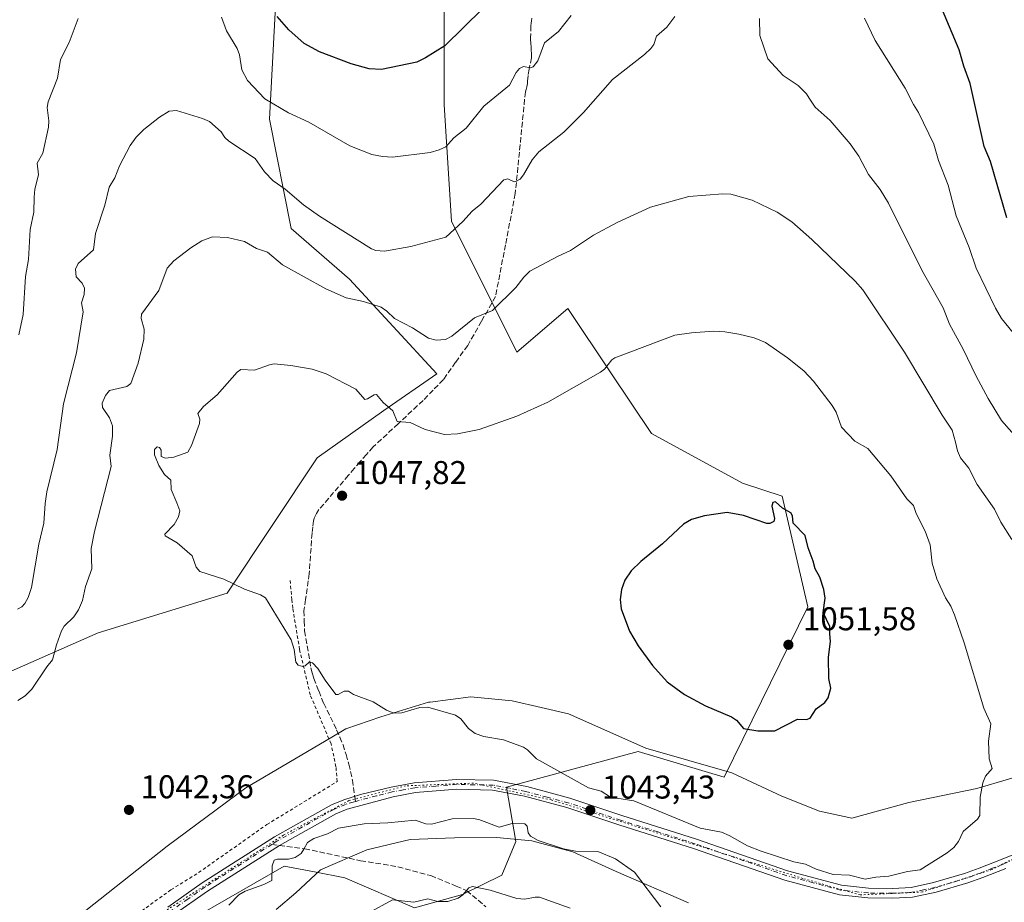
# Model space of a CAD drawing. Units: metres. Extents: x 651336 to 654789, y 4750920 to 4753309.
# Drawn here: x 651804 to 652103, y 4752365 to 4752633 of the extents above; entities that cross this region are included whole.
import ezdxf

# ---------------------------------------------------------------- set-up
doc = ezdxf.new("R2010")
doc.units = ezdxf.units.M
doc.header["$MEASUREMENT"] = 0
for name, pattern in [('DGN Style 2', [1.6480167562047852, 0.988810053722871, -0.6592067024819142]), ('DGN Style 3', [2.307223458686699, 1.648016756204785, -0.6592067024819142]), ('DGN Style 4', [2.6384748266838614, 1.318413404963828, -0.6592067024819142, 0.001648016756204785, -0.6592067024819142]), ('DGN Style 5', [1.1536117293433497, 0.4944050268614355, -0.6592067024819142])]:
    doc.linetypes.add(name, pattern=pattern)
for name, color, linetype, lineweight in [('Alambrada', 7, 'DGN Style 2', 0), ('Arbolado forestal CxS', 92, 'Continuous', 0), ('Curva de nivel maestra', 30, 'Continuous', 30), ('Curva de nivel normal', 30, 'Continuous', 0), ('Pista no pavimentada Cxs', 111, 'Continuous', 0), ('Pista no pavimentada eje', 91, 'DGN Style 4', 0), ('Prado CxS', 92, 'Continuous', 0), ('Punto de cota en terreno', 7, 'Continuous', 0), ('Rótulo de punto de cota en terreno', 7, 'Continuous', 0), ('Senda', 7, 'DGN Style 3', 0), ('Senda no paivmentada conexión', 7, 'DGN Style 3', 0), ('Vía pecuaria CxS', 92, 'Continuous', 13), ('Vía pecuaria eje', 92, 'DGN Style 5', 0)]:
    doc.layers.add(name, color=color, linetype=linetype, lineweight=lineweight)
doc.styles.add('Style-Arial', font='txt')

# ---------------------------------------------------------------- blocks, each defined once
blk = doc.blocks.new('*U6')
at = {"layer": 'Arbolado forestal CxS', "color": 92, "linetype": 'Continuous', "lineweight": 0}
blk.add_polyline3d([(651848.6105000004, 4752355.2643, 1041.505499999999), (651883.8951000003, 4752375.5615, 1040.508700000006), (651893.1869999999, 4752373.8005, 1039.414799999999), (651902.4018000001, 4752372.054300001, 1038.3462), (651923.5491000004, 4752362.867900001, 1035.275399999999), (651938.1118999999, 4752366.924900001, 1035.394), (651950.0999999996, 4752372.8465, 1036.628400000002), (651954.3819000004, 4752383.0913, 1039.159899999999), (651951.5613000002, 4752399.576099999, 1042.754000000001), (651991.5166999997, 4752410.4705, 1048.137600000002), (652017.6699999999, 4752402.5823, 1048.453200000004), (652043.1535, 4752454.406099999, 1050.736900000004), (652035.3234999999, 4752488.077299999, 1049.143700000001), (652023.2424999997, 4752492.0175, 1049.571100000001), (651995.5632999997, 4752507.126499999, 1047.3554), (651983.2720999997, 4752525.496900001, 1044.768599999996), (651970.1445000004, 4752545.1173, 1042.2549), (651954.6577000003, 4752531.842700001, 1042.694000000003), (651934.7459000006, 4752571.666300001, 1033.783200000005), (651932.5345000002, 4752607.065500001, 1027.335900000006), (651932.5351, 4752635.8281, 1022.349499999997)], dxfattribs=at)
blk = doc.blocks.new('*U11')
at = {"layer": 'Prado CxS', "color": 92, "linetype": 'Continuous', "lineweight": 0}
for points in [[(651932.5351, 4752635.8281, 1022.349499999997), (651932.5345000002, 4752607.065500001, 1027.335900000006), (651934.7459000006, 4752571.666300001, 1033.783200000005), (651954.6577000003, 4752531.842700001, 1042.694000000003), (651970.1445000004, 4752545.1173, 1042.2549), (651983.2720999997, 4752525.496900001, 1044.768599999996), (651995.5632999997, 4752507.126499999, 1047.3554), (652023.2424999997, 4752492.0175, 1049.571100000001), (652035.3234999999, 4752488.077299999, 1049.143700000001), (652043.1535, 4752454.406099999, 1050.736900000004), (652017.6699999999, 4752402.5823, 1048.453200000004), (651991.5166999997, 4752410.4705, 1048.137600000002), (651951.5613000002, 4752399.576099999, 1042.754000000001), (651954.3819000004, 4752383.0913, 1039.159899999999), (651950.0999999996, 4752372.8465, 1036.628400000002), (651938.1118999999, 4752366.924900001, 1035.394), (651923.5491000004, 4752362.867900001, 1035.275399999999), (651902.4018000001, 4752372.054300001, 1038.3462), (651893.1869999999, 4752373.8005, 1039.414799999999), (651883.8951000003, 4752375.5615, 1040.508700000006), (651848.6105000004, 4752355.2643, 1041.505499999999)], [(651795.7878999999, 4752432.593499999, 1039.416299999997), (651827.3627000004, 4752446.470899999, 1041.111099999995), (651866.6010999996, 4752458.568299999, 1044.941999999996), (651893.9033000004, 4752499.715100001, 1047.152300000002), (651914.2071000002, 4752514.117500001, 1044.933999999994), (651930.3201000001, 4752525.2051, 1042.224000000002), (651903.7713000001, 4752553.967900001, 1037.799400000004), (651886.0719, 4752569.4551, 1036.976599999995), (651879.4357000003, 4752602.6415, 1030.964600000007), (651881.6485000001, 4752644.678500001, 1023.837400000004)]]:
    blk.add_polyline3d(points, dxfattribs=at)
blk = doc.blocks.new('5PATER')
at = {"layer": 'Punto de cota en terreno', "linetype": 'Continuous', "lineweight": 0}
h = blk.add_hatch(color=51, dxfattribs=at)
edge = h.paths.add_edge_path()
edge.add_ellipse((0, 0), major_axis=(-0.1095731443231308, -0.1110710700762829), ratio=0.9994222409660322, start_angle=0, end_angle=360)
blk = doc.blocks.new('*U15')
at = {"layer": 'Vía pecuaria CxS', "color": 92, "linetype": 'Continuous', "lineweight": 13}
for points in [[(651823.6239999998, 4752362.119999999, 1043.159599999999), (651848.3049999997, 4752381.651000001, 1042.282300000006), (651872.2209999999, 4752399.404999999, 1042.354399999997), (651898.4199999999, 4752414.74, 1043.389999999999), (651902.6169999996, 4752417.275, 1043.770099999994), (651913.2949999999, 4752420.944, 1044.642500000002), (651927.7869999995, 4752425.369000001, 1046.016199999998), (651928.307, 4752425.435000001, 1046.099100000007), (651940.6220000006, 4752427.002, 1047.549400000004), (651953.198, 4752425.84, 1047.515100000004), (651962.0599999997, 4752423.790999999, 1049.506299999994), (651970.3420000002, 4752421.876, 1048.806500000006), (651993.8289999999, 4752411.422, 1049.332399999999), (652019.9890000002, 4752403.885, 1053.972999999998), (652035.2230000002, 4752396.874, 1064.736900000004), (652046.6500000004, 4752392.283, 1064.880499999999), (652056.556, 4752390.107999999, 1063.951700000005), (652073.8430000005, 4752394.911, 1066.501799999998), (652094.5599999997, 4752399.199999999, 1065.688999999998), (652113.7529999996, 4752404.890000001, 1060.692599999995)], [(652006.8350000001, 4752364.388, 1051.440499999997), (651984.8710000003, 4752373.950999999, 1055.082599999994), (651971.6689999999, 4752379.942, 1055.062999999995), (651959.2240000004, 4752383.264000001, 1048.344100000002), (651948.426, 4752384.298000001, 1043.827799999999), (651935.7199999997, 4752384.188999999, 1039.002500000002), (651922.2520000003, 4752383.700999999, 1039.095199999996), (651909.034, 4752380.544000001, 1041.470499999996), (651894.9210000001, 4752374.466, 1054.407999999996), (651887.4129999997, 4752367.489, 1055.861600000004), (651881.4330000002, 4752362.414999999, 1055.344299999997)]]:
    blk.add_polyline3d(points, dxfattribs=at)

msp = doc.modelspace()

# ---------------------------------------------------------------- linework, layer by layer
at = {"layer": 'Alambrada', "color": 7, "linetype": 'DGN Style 2', "lineweight": 0}
msp.add_polyline3d([(651840.6201, 4752361.9801, 1042.438299999995), (651849.5000999998, 4752368.380100001, 1042.030299999999), (651857.9001000002, 4752373.590100001, 1041.669399999999), (651878.6700999998, 4752388.220100001, 1041.674899999998), (651900.0301000001, 4752401.290100001, 1041.884900000005), (651899.6601, 4752405.770099999, 1042.357699999993), (651898.1700999998, 4752412.790100001, 1043.184200000003), (651891.8501000004, 4752427.630100001, 1044.464200000002), (651888.6001000004, 4752441.4301, 1045.252600000007), (651886.5301000001, 4752454.0101, 1045.517000000007), (651886.2801000001, 4752456.540100001, 1045.638600000006), (651885.6901000004, 4752462.4901, 1045.984700000001)], dxfattribs=at)
at = {"layer": 'Arbolado forestal CxS', "color": 92, "linetype": 'Continuous', "lineweight": 0}
for points in [[(651782.5695000002, 4752661.204500001, 1019.137700000007), (651805.0588999996, 4752674.433300001, 1024.853199999998), (651828.8712999999, 4752683.693299999, 1024.773700000005), (651871.2037000004, 4752677.0781, 1020.994600000005), (651897.1365, 4752677.864900001, 1014.826799999995), (651881.6485000001, 4752644.678500001, 1023.837400000004), (651879.4357000003, 4752602.6415, 1030.964600000007), (651886.0719, 4752569.4551, 1036.976599999995), (651903.7713000001, 4752553.967900001, 1037.799400000004), (651930.3201000001, 4752525.2051, 1042.224000000002), (651914.2071000002, 4752514.117500001, 1044.933999999994), (651893.9033000004, 4752499.715100001, 1047.152300000002), (651866.6010999996, 4752458.568299999, 1044.941999999996), (651827.3627000004, 4752446.470899999, 1041.111099999995), (651795.7878999999, 4752432.593499999, 1039.416299999997)], [(651897.1365, 4752677.864900001, 1014.826799999995), (651881.6485000001, 4752644.678500001, 1023.837400000004), (651879.4357000003, 4752602.6415, 1030.964600000007), (651886.0719, 4752569.4551, 1036.976599999995), (651903.7713000001, 4752553.967900001, 1037.799400000004), (651930.3201000001, 4752525.2051, 1042.224000000002), (651914.2071000002, 4752514.117500001, 1044.933999999994), (651893.9033000004, 4752499.715100001, 1047.152300000002), (651866.6010999996, 4752458.568299999, 1044.941999999996), (651827.3627000004, 4752446.470899999, 1041.111099999995), (651795.7878999999, 4752432.593499999, 1039.416299999997)], [(651922.8926999997, 4752679.185500001, 1013.703399999999), (651930.3229, 4752666.8015, 1017.068299999999), (651932.5351, 4752635.8281, 1022.349499999997), (651932.5345000002, 4752607.065500001, 1027.335900000006), (651934.7459000006, 4752571.666300001, 1033.783200000005), (651954.6577000003, 4752531.842700001, 1042.694000000003), (651970.1445000004, 4752545.1173, 1042.2549), (651983.2720999997, 4752525.496900001, 1044.768599999996), (651995.5632999997, 4752507.126499999, 1047.3554), (652023.2424999997, 4752492.0175, 1049.571100000001), (652035.3234999999, 4752488.077299999, 1049.143700000001), (652043.1535, 4752454.406099999, 1050.736900000004), (652017.6699999999, 4752402.5823, 1048.453200000004), (651991.5166999997, 4752410.4705, 1048.137600000002), (651951.5613000002, 4752399.576099999, 1042.754000000001), (651954.3819000004, 4752383.0913, 1039.159899999999), (651950.0999999996, 4752372.8465, 1036.628400000002), (651938.1118999999, 4752366.924900001, 1035.394), (651923.5491000004, 4752362.867900001, 1035.275399999999), (651902.4018000001, 4752372.054300001, 1038.3462), (651893.1869999999, 4752373.8005, 1039.414799999999), (651883.8951000003, 4752375.5615, 1040.508700000006), (651848.6105000004, 4752355.2643, 1041.505499999999)]]:
    msp.add_polyline3d(points, dxfattribs=at)
at = {"layer": 'Curva de nivel maestra', "color": 30, "linetype": 'Continuous', "lineweight": 30, "flags": 128}
for points, elevation in [([(652103.6100000005, 4752572.6601), (652098.6799999997, 4752589.790100001), (652096.7100000001, 4752594.380100001), (652092.5099999999, 4752613.5001), (652090.5300000003, 4752618.800100001), (652089.1299999999, 4752623.7401), (652082.4100000003, 4752639.7501)], 1025), ([(651944.2400000002, 4752636.2301), (651932.7800000003, 4752624.9901), (651926.8799999999, 4752621.300100001), (651924.2100000001, 4752620.020099999), (651913.5, 4752617.7601), (651909.7800000003, 4752618.0001), (651904.2800000003, 4752619.5001), (651894.7000000002, 4752623.0801), (651890.0300000003, 4752625.690099999), (651885.3399999999, 4752629.8201), (651881.7400000002, 4752633.9101)], 1025), ([(652027.9199999999, 4752416.690099999), (652033.1200000001, 4752416.7401), (652039.9400000004, 4752420.270099999), (652042.7100000001, 4752420.1501), (652043.8099999997, 4752420.550100001), (652045.6600000003, 4752423.4101), (652048.3499999996, 4752425.3301), (652049.2699999996, 4752426.690099999), (652050.1200000001, 4752429.6801), (652049.4800000006, 4752432.590100001), (652049.4600000001, 4752439.120100001), (652050.0599999997, 4752443.880100001), (652049.8200000003, 4752446.170100001), (652049.8300000001, 4752448.4001), (652047.8399999999, 4752452.670100001), (652048.3799999999, 4752457.020099999), (652047.9600000001, 4752459.6801), (652046.7400000002, 4752463.380100001), (652045.3499999996, 4752465.920100001), (652044.7999999998, 4752468.300100001), (652043.2100000001, 4752472.350099999), (652042.3300000001, 4752476.130100001), (652038.7100000001, 4752479.870100001), (652038.4800000006, 4752482.020099999), (652037.9400000004, 4752482.960100001), (652035.4699999997, 4752484.420100001), (652033.2699999996, 4752486.290100001), (652032.54, 4752486.140100001), (652032.1900000004, 4752484.9901), (652033.0099999999, 4752481.270099999), (652032.7599999999, 4752480.370100001), (652031.6200000001, 4752479.780099999), (652030.6299999999, 4752479.7601), (652023.5499999998, 4752482.210100001), (652018.5999999996, 4752483.100099999), (652011.6799999997, 4752482.110099999), (652007.7400000002, 4752480.920100001), (652005.3099999997, 4752479.4901), (651998.9500000002, 4752473.540100001), (651992.3600000005, 4752468.1801), (651989.4299999997, 4752465.340100001), (651987.4900000002, 4752462.4801), (651986.4800000006, 4752459.700099999), (651986.0700000003, 4752456.640100001), (651986.3399999999, 4752453.780099999), (651988.9600000001, 4752446.960100001), (651991.5300000003, 4752442.520099999), (651995.9199999999, 4752436.5601), (652000.4000000004, 4752431.6501), (652005.6299999999, 4752427.780099999), (652012.0599999997, 4752424.340100001), (652019.9400000004, 4752420.960100001), (652021.4000000004, 4752419.940099999), (652023.5700000003, 4752417.4301), (652027.9199999999, 4752416.690099999)], 1050)]:
    msp.add_lwpolyline(points, dxfattribs=dict(at, elevation=elevation))
at = {"layer": 'Curva de nivel normal', "color": 30, "linetype": 'Continuous', "lineweight": 0, "flags": 128}
for points, elevation in [([(651802.8499999996, 4752453.680000001), (651804.1900000004, 4752454.380000001), (651805.1100000005, 4752455.390000001), (651806.0599999997, 4752457.189999999), (651807.0899999999, 4752460.25), (651809.3200000003, 4752473.439999999), (651810.8799999999, 4752479.880000001), (651811.2400000002, 4752485.82), (651811.7800000003, 4752489.369999999), (651814.9199999999, 4752502.26), (651816.8700000001, 4752516.07), (651820.7699999996, 4752531.67), (651822.7999999998, 4752544.050000001), (651822.3099999997, 4752546.82), (651823.1399999997, 4752549.390000001), (651823.2000000002, 4752551.26), (651822.4699999997, 4752552.82), (651820.6399999997, 4752554.77), (651820.4199999999, 4752557.09), (651821.25, 4752558.75), (651825.9100000003, 4752562.970000001), (651826.5300000003, 4752567.949999999), (651829.4299999997, 4752576.560000001), (651830.7100000001, 4752581.980000001), (651832.4000000004, 4752584.810000001), (651833.8499999996, 4752588.52), (651837.0700000003, 4752594.630000001), (651838.9100000003, 4752597.180000001), (651841.25, 4752599.5), (651846, 4752603.27), (651848.9699999997, 4752605.07), (651851.1699999999, 4752605.26), (651859.0899999999, 4752602.880000001), (651861.1699999999, 4752601.970000001), (651864.79, 4752598.800000001), (651865.8499999996, 4752597.050000001), (651867.0999999996, 4752595.92), (651875.0999999996, 4752590.699999999), (651877.9699999997, 4752586.609999999), (651880.5300000003, 4752583.880000001), (651884.2100000001, 4752581.41), (651889.79, 4752576.59), (651894.6200000001, 4752573.140000001), (651910.4699999997, 4752563.279999999), (651911.8300000001, 4752562.77), (651914.3799999999, 4752562.49), (651922.4600000001, 4752563.980000001), (651933.0800000001, 4752566.75), (651938.25, 4752571.57), (651941.1100000005, 4752574.720000001), (651943.7300000006, 4752576.789999999), (651950.7100000001, 4752584.189999999), (651951.9400000004, 4752584.5), (651953.8799999999, 4752583.58), (651954.3499999996, 4752583.689999999), (651955.7100000001, 4752584.460000001), (651956.6699999999, 4752585.76), (651959.3099999997, 4752590.289999999), (651961.3700000001, 4752592.76), (651968.9800000006, 4752598.699999999), (651974.9600000001, 4752604.730000001), (651983.7400000002, 4752614.680000001), (651993.4600000001, 4752622.279999999), (651995.4299999997, 4752624.130000001), (651996.2800000003, 4752625.34), (651997.1600000003, 4752627.930000001), (652000.2699999996, 4752630.609999999), (652002.6799999997, 4752633.92)], 1035), ([(651821.2999999998, 4752633.279999999), (651818.54, 4752625.970000001), (651815.9400000004, 4752620.789999999), (651814.9699999997, 4752615.119999999), (651812.1100000005, 4752607.9), (651811.9000000004, 4752606.17), (651812.3200000003, 4752602.189999999), (651812.2199999997, 4752600.220000001), (651810.54, 4752592.34), (651808.8200000003, 4752589.279999999), (651809.1699999999, 4752585.77), (651808.1399999997, 4752581.41), (651807.9199999999, 4752578.949999999), (651807.7599999999, 4752574.42), (651806.6500000004, 4752569.100000001), (651806.2199999997, 4752559.949999999), (651805.2300000006, 4752554.850000001), (651804.5700000003, 4752543.27), (651803.2199999997, 4752537.07)], 1030), ([(651971.1299999999, 4752634.180000001), (651967.3499999996, 4752629.27), (651963.0800000001, 4752625.859999999), (651961.0300000003, 4752620.359999999), (651959.6100000005, 4752618.560000001), (651958.8300000001, 4752618.279999999), (651956.7199999997, 4752618.67), (651955.4199999999, 4752618.029999999), (651954.4900000002, 4752616.890000001), (651952.4699999997, 4752612.949999999), (651944.5800000001, 4752606.640000001), (651939.25, 4752599.960000001), (651935.5199999996, 4752597.01), (651933.0599999997, 4752594.279999999), (651931.0899999999, 4752593.32), (651928.3099999997, 4752592.57), (651916.8799999999, 4752591.100000001), (651913.79, 4752591.26), (651910.54, 4752591.930000001), (651903.8399999999, 4752594.59), (651891.3799999999, 4752601.75), (651885.2800000003, 4752604.619999999), (651878.0700000003, 4752608.810000001), (651872.7999999998, 4752614.449999999), (651871.0199999996, 4752617.699999999), (651870.3099999997, 4752622.220000001), (651869.6600000003, 4752624.15), (651866.4100000003, 4752629.480000001), (651864.8700000001, 4752633.66)], 1030), ([(652028.4199999999, 4752633.310000001), (652028.5199999996, 4752628.07), (652030.9400000004, 4752620.980000001), (652035.6699999999, 4752615.980000001), (652040.2199999997, 4752612.850000001), (652042.75, 4752610.350000001), (652043.5700000003, 4752609.01), (652045.3899999997, 4752606.310000001), (652049.9299999997, 4752602.230000001), (652056.04, 4752595.199999999), (652058.6600000003, 4752591.42), (652061.5599999997, 4752585.810000001), (652065.0899999999, 4752581.32), (652067.6200000001, 4752577.130000001), (652077.7699999996, 4752556.779999999), (652084.2300000006, 4752545.279999999), (652086.1699999999, 4752540.310000001), (652090.3700000001, 4752532.75), (652094.2800000003, 4752524.480000001), (652097.9199999999, 4752517.689999999), (652102.04, 4752511.02), (652107.4500000002, 4752504.850000001)], 1035), ([(652105.6100000005, 4752537.730000001), (652102.0599999997, 4752542.09), (652100.2000000002, 4752545.25), (652094.3200000003, 4752557.369999999), (652092.1399999997, 4752563.680000001), (652088.2599999999, 4752573.230000001), (652085.7599999999, 4752582.59), (652082.9000000004, 4752590.050000001), (652081.4500000002, 4752595.01), (652076.7999999998, 4752604.730000001), (652075.2400000002, 4752607.109999999), (652072.7100000001, 4752612.07), (652063.6200000001, 4752626.550000001), (652060.3899999997, 4752633.4)], 1030), ([(651802.9500000002, 4752425.949999999), (651805.1699999999, 4752427.390000001), (651807.2100000001, 4752429.4), (651811.7300000006, 4752436.210000001), (651813.5, 4752438.300000001), (651814.6799999997, 4752442.850000001), (651816.2400000002, 4752447.119999999), (651817, 4752448.529999999), (651819.9199999999, 4752451.34), (651821.3700000001, 4752453.539999999), (651822.5499999998, 4752456.350000001), (651823.5499999998, 4752460.609999999), (651825.3899999997, 4752466), (651825.2800000003, 4752472.119999999), (651826.29, 4752477.33), (651831.2999999998, 4752497.09), (651830.8600000005, 4752500.52), (651831.7300000006, 4752506.27), (651831.6699999999, 4752509.42), (651830.8200000003, 4752511.880000001), (651828.6600000003, 4752514.970000001), (651828.5999999996, 4752516.27), (651829.5800000001, 4752518.609999999), (651830.8499999996, 4752520.130000001), (651836.0899999999, 4752521.34), (651837.29, 4752522.32), (651839.54, 4752528.470000001), (651841.29, 4752535.779999999), (651841.3600000005, 4752538.859999999), (651840.4699999997, 4752542.07), (651840.5099999999, 4752543.359999999), (651845.8099999997, 4752550.57), (651848.3399999999, 4752557.359999999), (651850.3899999997, 4752559.600000001), (651855.5099999999, 4752563.52), (651858.9000000004, 4752565.640000001), (651862.1100000005, 4752566.850000001), (651866.7199999997, 4752566.66), (651871.8099999997, 4752565.470000001), (651875.5, 4752563.359999999), (651878.8899999997, 4752562.199999999), (651883.3600000005, 4752558.41), (651896.5700000003, 4752551.07), (651902.75, 4752548.310000001), (651908.0300000003, 4752547.230000001), (651913.4000000004, 4752545.5), (651915.0999999996, 4752544.33), (651917.4100000003, 4752542.02), (651922.9000000004, 4752539.189999999), (651927.7599999999, 4752536.029999999), (651930.1299999999, 4752535.460000001), (651932.9699999997, 4752535.720000001), (651934.8499999996, 4752536.720000001), (651941.8099999997, 4752542.300000001), (651947.29, 4752544.480000001), (651954.4000000004, 4752551.51), (651956.7599999999, 4752554.600000001), (651958.6399999997, 4752556.439999999), (651967.2199999997, 4752561.050000001), (651971.0199999996, 4752562.74), (651977.9400000004, 4752567.390000001), (651985.1399999997, 4752571.289999999), (651995.25, 4752575.930000001), (652006.9600000001, 4752579.100000001), (652017.29, 4752579.970000001), (652019.7100000001, 4752579.810000001), (652026.25, 4752578.02), (652033.7800000003, 4752574.34), (652038.2800000003, 4752571.41), (652044.2999999998, 4752566.119999999), (652057.5300000003, 4752553.439999999), (652059.8600000005, 4752550.82), (652072.5499999998, 4752531.84), (652083.9600000001, 4752512.67), (652087.0199999996, 4752508.100000001), (652088, 4752504.470000001), (652088.6699999999, 4752501.779999999), (652089.5999999996, 4752499.710000001), (652092.1100000005, 4752496.58), (652094.6100000005, 4752491.58), (652099.8499999996, 4752484.07), (652101.79, 4752480.100000001), (652105.1299999999, 4752474.859999999)], 1040), ([(652060.5300000003, 4752371.58), (652055.8099999997, 4752372.859999999), (652050.8600000005, 4752373), (652045.6799999997, 4752374.65), (652042.4699999997, 4752376.140000001), (652038.9000000004, 4752376.890000001), (652028.9100000003, 4752380.08), (652024.7800000003, 4752381.699999999), (652019.25, 4752384.930000001), (652016.8700000001, 4752385.930000001), (652010.4199999999, 4752387.130000001), (651990.1799999997, 4752395.42), (651983.1600000003, 4752396.51), (651980.25, 4752398.350000001), (651976.4000000004, 4752399.369999999), (651960.6799999997, 4752408.24), (651957.9299999997, 4752410.92), (651956.6699999999, 4752411.710000001), (651950.6200000001, 4752413.930000001), (651944.6399999997, 4752414.980000001), (651942.0099999999, 4752415.9), (651939.9199999999, 4752417.4), (651937.6600000003, 4752420.380000001), (651936.0099999999, 4752421.430000001), (651927.5800000001, 4752423.9), (651925.1900000004, 4752423.76), (651919.6799999997, 4752422.180000001), (651917.29, 4752422.109999999), (651915.0599999997, 4752422.980000001), (651910.9699999997, 4752425.52), (651905.0099999999, 4752427.789999999), (651903.4600000001, 4752428.800000001), (651902.1799999997, 4752428.730000001), (651900.3499999996, 4752427.74), (651899.6699999999, 4752427.720000001), (651896.3300000001, 4752432.109999999), (651894.1399999997, 4752435.67), (651892.4800000006, 4752437.390000001), (651891.54, 4752437.600000001), (651890.3099999997, 4752436.430000001), (651889.5499999998, 4752436.230000001), (651888.2100000001, 4752436.630000001), (651887.4400000004, 4752437.57), (651886.9299999997, 4752441.439999999), (651886.04, 4752444.380000001), (651878.2000000002, 4752457.140000001), (651876.7100000001, 4752458.100000001), (651871.8899999997, 4752459.789999999), (651865.54, 4752462.859999999), (651858.2800000003, 4752465.17), (651857.1200000001, 4752466.49), (651855.9100000003, 4752469.880000001), (651851.3799999999, 4752473.82), (651847.7100000001, 4752475.99), (651847.6600000003, 4752476.49), (651850.4699999997, 4752479.449999999), (651851.7699999996, 4752481.789999999), (651852.2199999997, 4752483.630000001), (651851.3099999997, 4752486.060000001), (651849.5300000003, 4752490.060000001), (651849.5, 4752492.91), (651847.5, 4752494.619999999), (651845.7800000003, 4752497.369999999), (651844.5199999996, 4752500.59), (651844.54, 4752502.279999999), (651845.2800000003, 4752503.08), (651845.9800000006, 4752502.880000001), (651846.4800000006, 4752502), (651846.54, 4752500.100000001), (651847.8300000001, 4752499.640000001), (651850.3799999999, 4752499.92), (651854.6100000005, 4752501.41), (651855.7699999996, 4752503.460000001), (651858.1699999999, 4752510.109999999), (651858.2800000003, 4752511.449999999), (651857.6600000003, 4752513.189999999), (651859.3600000005, 4752515.279999999), (651863.5199999996, 4752518.859999999), (651869.5899999999, 4752525.720000001), (651870.7699999996, 4752526.529999999), (651874.9000000004, 4752526.350000001), (651879.4800000006, 4752528.02), (651880.8399999999, 4752528.230000001), (651885.9900000002, 4752527.800000001), (651892.3799999999, 4752526.630000001), (651896.6500000004, 4752525.189999999), (651905.6799999997, 4752520.560000001), (651908.4199999999, 4752517.460000001), (651909.25, 4752517.600000001), (651911.2699999996, 4752518.9), (651912.0099999999, 4752518.930000001), (651914.04, 4752516.5), (651916.9199999999, 4752513.949999999), (651918.25, 4752510.710000001), (651922.2300000006, 4752510.460000001), (651926.8099999997, 4752508.289999999), (651932.6200000001, 4752506.82), (651936.5800000001, 4752506.980000001), (651943.1900000004, 4752508.300000001), (651954.6500000004, 4752512.359999999), (651964.04, 4752516.67), (651980.1100000005, 4752525.74), (651981.3099999997, 4752526.680000001), (651983.5099999999, 4752529.449999999), (651984.4500000002, 4752530.09), (652002.6699999999, 4752537.02), (652007.7800000003, 4752537.75), (652014.4400000004, 4752538.17), (652017.8700000001, 4752538.029999999), (652022.1500000004, 4752537.310000001), (652026.8300000001, 4752536.189999999), (652030.2699999996, 4752534.76), (652036.9400000004, 4752530.119999999), (652041.9100000003, 4752526.130000001), (652044.8099999997, 4752523.029999999), (652050.5599999997, 4752515.600000001), (652051.7100000001, 4752513.59), (652053.3300000001, 4752509.029999999), (652057.4699999997, 4752504.789999999), (652061.3899999997, 4752502.539999999), (652068.4100000003, 4752494.25), (652073.2599999999, 4752487.279999999), (652075.2100000001, 4752485.189999999), (652076.0899999999, 4752482.789999999), (652078.8499999996, 4752477.369999999), (652080.29, 4752473.300000001), (652080.9699999997, 4752467.680000001), (652082.3600000005, 4752462.930000001), (652084.9400000004, 4752457.180000001), (652086.5999999996, 4752454.609999999), (652087.7300000006, 4752451.92), (652090.6600000003, 4752443.470000001), (652096.6799999997, 4752423.550000001), (652098.8200000003, 4752418.82), (652098.0899999999, 4752413.57), (652098.2999999998, 4752408.199999999), (652099.1299999999, 4752405.26), (652097.1799999997, 4752402.930000001), (652096.3899999997, 4752400.9), (652095.4800000006, 4752396.560000001), (652095.3899999997, 4752390.930000001), (652094.7400000002, 4752389.890000001), (652090.4000000004, 4752386.09), (652088.9100000003, 4752383.08), (652087.5, 4752381.27), (652085.4699999997, 4752379.59), (652077.25, 4752374.480000001), (652073.4500000002, 4752373.960000001), (652067.7999999998, 4752372.49), (652063.8099999997, 4752372.210000001), (652060.5300000003, 4752371.58)], 1045), ([(651998.4199999999, 4752363.24), (651990.4500000002, 4752373.77), (651984.6799999997, 4752377.74), (651979.29, 4752380.050000001), (651972.4800000006, 4752380.17), (651968.8799999999, 4752380.810000001), (651961.0999999996, 4752383.390000001), (651958.79, 4752384.710000001), (651958.0700000003, 4752385.710000001), (651957.8099999997, 4752387.75), (651957.0899999999, 4752388.460000001), (651953.2800000003, 4752388.49), (651949.2599999999, 4752387.380000001), (651943.1100000005, 4752389.730000001), (651941.3399999999, 4752390.09), (651934.9500000002, 4752389.91), (651928.7199999997, 4752388.350000001), (651927.0300000003, 4752388.430000001), (651923.7199999997, 4752389.5), (651915.4400000004, 4752388.730000001), (651908.2300000006, 4752388.439999999), (651900.4699999997, 4752387.08), (651897.1399999997, 4752385.359999999), (651892.9299999997, 4752384), (651891, 4752382.76), (651889.8700000001, 4752380.75), (651889.0499999998, 4752379.460000001), (651887.2199999997, 4752378.230000001), (651885.2100000001, 4752377.680000001), (651881.8399999999, 4752377.720000001), (651880.9000000004, 4752377.34), (651880.2199999997, 4752375.67), (651880.1699999999, 4752371.220000001), (651877.75, 4752369.980000001), (651872.0199999996, 4752367.960000001), (651870.1299999999, 4752366.810000001), (651867.0599999997, 4752363.720000001)], 1040), ([(651970.8499999996, 4752362.84), (651961.5800000001, 4752366.109999999), (651960.2300000006, 4752366.16), (651957.0800000001, 4752365.529999999), (651954.6399999997, 4752365.730000001), (651946.5700000003, 4752368.300000001), (651941.1900000004, 4752369.34), (651940.0199999996, 4752368.980000001), (651938.2000000002, 4752366.82), (651936.7800000003, 4752365.789999999), (651933.7199999997, 4752364.859999999), (651930.6799999997, 4752364.82), (651927.6100000005, 4752365.600000001), (651923.3499999996, 4752364.59), (651916.8499999996, 4752365.289999999), (651909.4699999997, 4752361.24)], 1035)]:
    msp.add_lwpolyline(points, dxfattribs=dict(at, elevation=elevation))
at = {"layer": 'Pista no pavimentada Cxs', "color": 111, "linetype": 'Continuous', "lineweight": 0}
for points in [[(651848.5301000001, 4752363.130100001, 1041.813500000004), (651858.9600999998, 4752370.450099999, 1041.376199999999), (651880.9401000004, 4752384.440099999, 1041.176000000007), (651898.3400999998, 4752394.170100001, 1041.206999999995), (651902.0201000003, 4752395.7501, 1041.289499999999), (651907.1010999996, 4752397.305299999, 1041.498699999996), (651916.4200999998, 4752399.5801, 1041.971600000005), (651923.4200999998, 4752400.880100001, 1042.291899999997), (651936.3101000005, 4752401.920100001, 1042.534599999999), (651947.6101000002, 4752401.700099999, 1042.965299999996), (651957.6501000002, 4752399.7501, 1044.375899999999), (651970.7401000002, 4752396.2601, 1044.765899999999), (651986.6201, 4752390.960100001, 1047.382899999997), (652009.2901, 4752383.8101, 1044.988100000002), (652037.0000999998, 4752374.1501, 1047.168000000005), (652053.3201000001, 4752369.790100001, 1054.854900000006), (652061.5701000001, 4752368.9101, 1054.340800000005), (652068.9600999998, 4752368.8101, 1051.263800000001), (652074.5500999996, 4752369.100099999, 1051.117299999998), (652081.3901000004, 4752370.550100001, 1050.497000000003), (652090.8000999996, 4752373.290100001, 1049.695699999997), (652095.2600999996, 4752374.960100001, 1050.645999999993), (652102.1901000004, 4752377.6801, 1052.374299999996), (652109.4901000002, 4752380.620100001, 1048.782800000001)], [(651848.5301000001, 4752363.130100001, 1041.813500000004), (651858.9600999998, 4752370.450099999, 1041.376199999999), (651880.9401000004, 4752384.440099999, 1041.176000000007), (651898.3400999998, 4752394.170100001, 1041.206999999995), (651902.0201000003, 4752395.7501, 1041.289499999999), (651907.1010999996, 4752397.305299999, 1041.498699999996), (651916.4200999998, 4752399.5801, 1041.971600000005), (651923.4200999998, 4752400.880100001, 1042.291899999997), (651936.3101000005, 4752401.920100001, 1042.534599999999), (651947.6101000002, 4752401.700099999, 1042.965299999996), (651957.6501000002, 4752399.7501, 1044.375899999999), (651970.7401000002, 4752396.2601, 1044.765899999999), (651986.6201, 4752390.960100001, 1047.382899999997), (652009.2901, 4752383.8101, 1044.988100000002), (652037.0000999998, 4752374.1501, 1047.168000000005), (652053.3201000001, 4752369.790100001, 1054.854900000006), (652061.5701000001, 4752368.9101, 1054.340800000005), (652068.9600999998, 4752368.8101, 1051.263800000001), (652074.5500999996, 4752369.100099999, 1051.117299999998), (652081.3901000004, 4752370.550100001, 1050.497000000003), (652090.8000999996, 4752373.290100001, 1049.695699999997), (652095.2600999996, 4752374.960100001, 1050.645999999993), (652102.1901000004, 4752377.6801, 1052.374299999996), (652109.4901000002, 4752380.620100001, 1048.782800000001)], [(652103.2901, 4752374.9001, 1047.767200000002), (652096.3400999998, 4752372.1601, 1045.248300000007), (652091.7401000002, 4752370.450099999, 1047.419699999999), (652082.1300999997, 4752367.630100001, 1045.9804), (652074.9501, 4752366.120100001, 1048.597800000003), (652069.0201000003, 4752365.8101, 1048.630000000005), (652061.4001000002, 4752365.9101, 1051.604399999997), (652052.7701000003, 4752366.8301, 1050.578599999993), (652036.1201, 4752371.290100001, 1047.438099999999), (652008.3501000004, 4752380.970100001, 1045.695900000006), (651985.7001, 4752388.100099999, 1047.907800000001), (651969.8800999997, 4752393.380100001, 1045.636799999993), (651956.9700999996, 4752396.8301, 1045.407800000001), (651947.2901, 4752398.700099999, 1043.171799999996), (651936.4101, 4752398.920100001, 1042.172900000005), (651923.8201000001, 4752397.9101, 1042.028900000005), (651917.0601000005, 4752396.640100001, 1041.778200000001), (651903.0601000005, 4752392.9301, 1041.168699999995), (651899.6601, 4752391.470100001, 1040.946100000001), (651882.4801000003, 4752381.860099999, 1041.070000000007), (651860.6201, 4752367.950099999, 1041.111399999995), (651850.2100999998, 4752360.6501, 1042.031499999998)], [(652103.2901, 4752374.9001, 1047.767200000002), (652096.3400999998, 4752372.1601, 1045.248300000007), (652091.7401000002, 4752370.450099999, 1047.419699999999), (652082.1300999997, 4752367.630100001, 1045.9804), (652074.9501, 4752366.120100001, 1048.597800000003), (652069.0201000003, 4752365.8101, 1048.630000000005), (652061.4001000002, 4752365.9101, 1051.604399999997), (652052.7701000003, 4752366.8301, 1050.578599999993), (652036.1201, 4752371.290100001, 1047.438099999999), (652008.3501000004, 4752380.970100001, 1045.695900000006), (651985.7001, 4752388.100099999, 1047.907800000001), (651969.8800999997, 4752393.380100001, 1045.636799999993), (651956.9700999996, 4752396.8301, 1045.407800000001), (651947.2901, 4752398.700099999, 1043.171799999996), (651936.4101, 4752398.920100001, 1042.172900000005), (651923.8201000001, 4752397.9101, 1042.028900000005), (651917.0601000005, 4752396.640100001, 1041.778200000001), (651903.0601000005, 4752392.9301, 1041.168699999995), (651899.6601, 4752391.470100001, 1040.946100000001), (651882.4801000003, 4752381.860099999, 1041.070000000007), (651860.6201, 4752367.950099999, 1041.111399999995), (651850.2100999998, 4752360.6501, 1042.031499999998)]]:
    msp.add_polyline3d(points, dxfattribs=at)
at = {"layer": 'Pista no pavimentada eje', "color": 91, "linetype": 'DGN Style 4', "lineweight": 0}
for points in [[(652106.3901000004, 4752377.7601, 1047.712799999994), (652102.7401000002, 4752376.290100001, 1049.998000000007), (652099.2751000002, 4752374.9301, 1048.625), (652095.8000999996, 4752373.5601, 1047.499700000001), (652093.5701000001, 4752372.725099999, 1046.931200000006), (652091.2701000003, 4752371.870100001, 1047.724300000002), (652086.5651000004, 4752370.5001, 1050.053499999995), (652081.7600999996, 4752369.090100001, 1048.282399999996), (652078.3400999998, 4752368.3651, 1048.620899999994), (652074.7500999998, 4752367.610099999, 1048.535999999993), (652068.9901000002, 4752367.3101, 1048.382700000002), (652061.4851000002, 4752367.4101, 1051.6973), (652053.0450999998, 4752368.3101, 1051.973700000002), (652044.7200999996, 4752370.540100001, 1049.119500000001), (652036.5601000005, 4752372.720100001, 1046.398799999995), (652008.8201000001, 4752382.390100001, 1044.552599999996), (651997.4851000002, 4752385.965100001, 1047.812600000005), (651986.1601, 4752389.530099999, 1047.732999999993), (651970.3101000005, 4752394.8201, 1045.140199999994), (651963.8551000003, 4752396.545100001, 1045.413799999995), (651957.3101000005, 4752398.290100001, 1044.724400000006), (651952.4700999996, 4752399.225099999, 1044.819399999993), (651947.4501, 4752400.200099999, 1043.076100000006), (651941.8000999996, 4752400.3101, 1042.786500000002), (651936.3601000002, 4752400.420100001, 1042.354300000006), (651930.0651000004, 4752399.915100001, 1042.271900000007), (651923.6201, 4752399.395099999, 1042.163), (651920.1201, 4752398.745100001, 1042.016699999993), (651916.7401000002, 4752398.110099999, 1041.881299999994), (651911.9901000002, 4752396.9451, 1041.697100000005), (651905.6284999996, 4752395.255899999, 1041.359700000001)], [(651905.6284999996, 4752395.255899999, 1041.359700000001), (651904.9001000002, 4752395.0625, 1041.327000000005), (651902.5401, 4752394.340100001, 1041.216), (651899.0000999998, 4752392.8201, 1041.082500000004), (651881.7100999998, 4752383.1501, 1041.0098), (651880.1586999996, 4752382.162699999, 1041.226299999995)], [(651880.1586999996, 4752382.162699999, 1041.226299999995), (651859.7901, 4752369.200099999, 1041.237999999998), (651854.5751, 4752365.540100001, 1042.530700000003), (651849.3701, 4752361.890100001, 1041.830799999996)]]:
    msp.add_polyline3d(points, dxfattribs=at)
at = {"layer": 'Prado CxS', "color": 92, "linetype": 'Continuous', "lineweight": 0}
for points in [[(651897.1365, 4752677.864900001, 1014.826799999995), (651881.6485000001, 4752644.678500001, 1023.837400000004), (651879.4357000003, 4752602.6415, 1030.964600000007), (651886.0719, 4752569.4551, 1036.976599999995), (651903.7713000001, 4752553.967900001, 1037.799400000004), (651930.3201000001, 4752525.2051, 1042.224000000002), (651914.2071000002, 4752514.117500001, 1044.933999999994), (651893.9033000004, 4752499.715100001, 1047.152300000002), (651866.6010999996, 4752458.568299999, 1044.941999999996), (651827.3627000004, 4752446.470899999, 1041.111099999995), (651795.7878999999, 4752432.593499999, 1039.416299999997)], [(651922.8926999997, 4752679.185500001, 1013.703399999999), (651930.3229, 4752666.8015, 1017.068299999999), (651932.5351, 4752635.8281, 1022.349499999997), (651932.5345000002, 4752607.065500001, 1027.335900000006), (651934.7459000006, 4752571.666300001, 1033.783200000005), (651954.6577000003, 4752531.842700001, 1042.694000000003), (651970.1445000004, 4752545.1173, 1042.2549), (651983.2720999997, 4752525.496900001, 1044.768599999996), (651995.5632999997, 4752507.126499999, 1047.3554), (652023.2424999997, 4752492.0175, 1049.571100000001), (652035.3234999999, 4752488.077299999, 1049.143700000001), (652043.1535, 4752454.406099999, 1050.736900000004), (652017.6699999999, 4752402.5823, 1048.453200000004), (651991.5166999997, 4752410.4705, 1048.137600000002), (651951.5613000002, 4752399.576099999, 1042.754000000001), (651954.3819000004, 4752383.0913, 1039.159899999999), (651950.0999999996, 4752372.8465, 1036.628400000002), (651938.1118999999, 4752366.924900001, 1035.394), (651923.5491000004, 4752362.867900001, 1035.275399999999), (651902.4018000001, 4752372.054300001, 1038.3462), (651893.1869999999, 4752373.8005, 1039.414799999999), (651883.8951000003, 4752375.5615, 1040.508700000006), (651848.6105000004, 4752355.2643, 1041.505499999999)]]:
    msp.add_polyline3d(points, dxfattribs=at)
at = {"layer": 'Senda', "color": 7, "linetype": 'DGN Style 3', "lineweight": 0}
for points in [[(651959.2500999998, 4752633.3475, 1046.8655), (651959.1174999997, 4752632.600099999, 1046.946200000006), (651958.9974999997, 4752631.8575, 1047.2552), (651958.9451000001, 4752631.012499999, 1047.619600000005), (651958.8850999996, 4752628.4551, 1048.686799999996), (651958.8574999999, 4752627.600099999, 1049.035300000003), (651958.8350999998, 4752626.747500001, 1048.817800000004), (651958.8825000003, 4752625.8575, 1048.518800000005), (651958.9775, 4752624.4801, 1048.028399999996), (651959.0475000005, 4752623.565099999, 1047.679799999998), (651959.0975000003, 4752622.675100001, 1047.331099999996), (651959.0900999998, 4752621.9375, 1046.884300000005), (651959.0900999998, 4752621.350099999, 1046.482499999998), (651958.4101, 4752617.817500001, 1044.190900000002), (651958.0525000002, 4752615.9475, 1042.877200000003), (651957.9524999997, 4752614.987500001, 1042.172600000006), (651957.9001000002, 4752614.265100001, 1041.635599999994), (651957.8501000004, 4752613.537500001, 1041.090400000001), (651957.7200999996, 4752612.5001, 1040.298299999995), (651957.4625000004, 4752611.647500001, 1040.631399999998), (651957.2651000004, 4752610.985099999, 1041.098199999993), (651954.1901000004, 4752580.0701, 1049.630300000004), (651951.2050999999, 4752564.485099999, 1044.101500000004), (651948.1851000005, 4752548.745100001, 1055.698199999999), (651943.9200999998, 4752541.245100001, 1055.499200000006), (651939.7301000003, 4752533.895099999, 1053.965800000005), (651936.0450999998, 4752528.7601, 1055.219599999997), (651932.3101000005, 4752523.470100001, 1051.886400000003), (651929.2301000003, 4752520.3101, 1051.516000000003), (651926.1300999997, 4752517.1351, 1051.521299999993), (651918.5651000004, 4752510.0701, 1049.528300000005), (651910.9851000002, 4752502.995100001, 1049.387900000002), (651908.9650999998, 4752500.745100001, 1050.558799999999), (651906.9851000002, 4752498.5351, 1050.607000000004), (651905.2351000002, 4752496.4551, 1050.831099999996), (651903.4851000002, 4752494.380100001, 1050.221099999995), (651894.4550999999, 4752483.9451, 1048.421400000007), (651893.7801000001, 4752482.795100001, 1048.021500000003), (651893.0351, 4752481.280099999, 1047.663700000005), (651892.8201000001, 4752480.575099999, 1047.547399999996), (651892.5950999996, 4752478.655099999, 1047.289699999994), (651892.3850999996, 4752476.8301, 1047.113100000002), (651891.5450999998, 4752464.425100001, 1046.291899999997), (651891.2301000003, 4752462.2851, 1046.116800000003), (651890.4151, 4752456.655099999, 1045.863400000002), (651889.9151, 4752453.215100001, 1045.675700000007), (651890.0251000002, 4752450.095100001, 1045.521500000003), (651890.1350999996, 4752447.085100001, 1045.388000000006), (651892.0450999998, 4752435.850099999, 1045.760500000004), (651892.4650999998, 4752434.300100001, 1045.477599999998), (651892.9051000001, 4752432.6601, 1045.158599999995), (651894.4351000005, 4752428.815099999, 1044.685500000007), (651895.9351000005, 4752425.0351, 1044.368300000002), (651899.8350999998, 4752417.045100001, 1043.672200000001), (651900.8051000005, 4752414.800100001, 1043.373600000006), (651901.8051000005, 4752412.495100001, 1043.007199999993), (651902.7200999996, 4752409.475099999, 1042.613100000002), (651903.6101000002, 4752406.550100001, 1042.276500000007), (651904.6601, 4752401.7401, 1041.777499999997), (651905.4002, 4752396.784700001, 1041.420700000002)], [(651882.4801000003, 4752381.860099999, 1041.070000000007), (651890.1501000002, 4752380.860099999, 1047.566600000006), (651907.1601, 4752377.210100001, 1047.914000000004), (651918.5000999998, 4752375.4001, 1041.674299999999), (651928.4901000002, 4752372.6801, 1037.510500000004), (651936.2001, 4752369.5101, 1039.166500000007), (651939.3800999997, 4752368.1601, 1038.879700000005), (651945.2801000001, 4752363.1801, 1041.477899999998)]]:
    msp.add_polyline3d(points, dxfattribs=at)
at = {"layer": 'Senda no paivmentada conexión', "color": 7, "linetype": 'DGN Style 3', "lineweight": 0, "extrusion": (0.0058239549568379, -0.03899983513700257, 0.9992222447523612), "elevation": -180505.4126924514, "flags": 128}
msp.add_lwpolyline([(1346661.486830322, 4600454.061336835), (1346661.486830322, 4600452.51438133)], dxfattribs=at)
at = {"layer": 'Senda no paivmentada conexión', "color": 7, "linetype": 'DGN Style 3', "lineweight": 0, "extrusion": (0.06605805286115651, -0.008610823980880686, 0.9977786264310151), "elevation": 3178.921037074739, "flags": 128}
msp.add_lwpolyline([(4796775.167173141, -31983.36849354068), (4796775.167173142, -31985.71474468091)], dxfattribs=at)
at = {"layer": 'Vía pecuaria CxS', "color": 92, "linetype": 'Continuous', "lineweight": 13}
for points in [[(651823.6239999998, 4752362.119999999, 1043.159599999999), (651848.3049999997, 4752381.651000001, 1042.282300000006), (651872.2209999999, 4752399.404999999, 1042.354399999997), (651898.4199999999, 4752414.74, 1043.389999999999), (651902.6169999996, 4752417.275, 1043.770099999994), (651913.2949999999, 4752420.944, 1044.642500000002), (651927.7869999995, 4752425.369000001, 1046.016199999998), (651928.307, 4752425.435000001, 1046.099100000007), (651940.6220000006, 4752427.002, 1047.549400000004), (651953.198, 4752425.84, 1047.515100000004), (651962.0599999997, 4752423.790999999, 1049.506299999994), (651970.3420000002, 4752421.876, 1048.806500000006), (651993.8289999999, 4752411.422, 1049.332399999999), (652019.9890000002, 4752403.885, 1053.972999999998), (652035.2230000002, 4752396.874, 1064.736900000004), (652046.6500000004, 4752392.283, 1064.880499999999), (652056.556, 4752390.107999999, 1063.951700000005), (652073.8430000005, 4752394.911, 1066.501799999998), (652094.5599999997, 4752399.199999999, 1065.688999999998), (652113.7529999996, 4752404.890000001, 1060.692599999995)], [(652006.8350000001, 4752364.388, 1051.440499999997), (651984.8710000003, 4752373.950999999, 1055.082599999994), (651971.6689999999, 4752379.942, 1055.062999999995), (651959.2240000004, 4752383.264000001, 1048.344100000002), (651948.426, 4752384.298000001, 1043.827799999999), (651935.7199999997, 4752384.188999999, 1039.002500000002), (651922.2520000003, 4752383.700999999, 1039.095199999996), (651909.034, 4752380.544000001, 1041.470499999996), (651894.9210000001, 4752374.466, 1054.407999999996), (651887.4129999997, 4752367.489, 1055.861600000004), (651881.4330000002, 4752362.414999999, 1055.344299999997)]]:
    msp.add_polyline3d(points, dxfattribs=at)
at = {"layer": 'Vía pecuaria eje', "color": 92, "linetype": 'DGN Style 5', "lineweight": 0}
msp.add_polyline3d([(652230.1869999999, 4752468.433599999, 1032.015899999999), (652221.4155000001, 4752454.2871, 1033.208199999994), (652201.7653000001, 4752432.273, 1034.452399999995), (652176.0575000001, 4752414.248000001, 1037.820900000006), (652153.7478999998, 4752402.576099999, 1042.684800000003), (652099.0821000002, 4752374.5044, 1047.951700000005), (652077.9544000003, 4752367.708100001, 1048.022299999997), (652059.0429999996, 4752366.821699999, 1051.831099999996), (652041.6090000002, 4752371.845000001, 1048.497900000002), (651965.1309000002, 4752395.708100001, 1045.940000000002), (651941.4375, 4752400.803099999, 1042.852400000003), (651920.8512000004, 4752399.976, 1042.131999999998), (651903.6146000001, 4752395.484300001, 1041.303799999994), (651883.6688999999, 4752384.9944, 1041.294500000004), (651847.3234999999, 4752361.650599999, 1041.751199999999)], dxfattribs=at)

# ---------------------------------------------------------------- block references
at = {"layer": 'Arbolado forestal CxS', "color": 92, "linetype": 'Continuous', "lineweight": 0}
msp.add_blockref('*U6', (0, 0), dxfattribs=at)
at = {"layer": 'Prado CxS', "color": 92, "linetype": 'Continuous', "lineweight": 0}
msp.add_blockref('*U11', (0, 0), dxfattribs=at)
at = {"layer": 'Punto de cota en terreno', "color": 7, "linetype": 'Continuous', "lineweight": 0, "xscale": 10, "yscale": 10, "zscale": 10}
for p in [(651901.5199999996, 4752488.189999999, 1047.820000000007), (652037.2199999997, 4752442.869999999, 1051.580000000002), (651836.7199999997, 4752392.67, 1042.360000000001), (651977.0099999999, 4752392.58, 1043.429999999993)]:
    msp.add_blockref('5PATER', p, dxfattribs=at)
at = {"layer": 'Vía pecuaria CxS', "color": 92, "linetype": 'Continuous', "lineweight": 13}
msp.add_blockref('*U15', (0, 0), dxfattribs=at)

# ---------------------------------------------------------------- texts
at = {"layer": 'Rótulo de punto de cota en terreno', "color": 7, "linetype": 'Continuous', "lineweight": 0, "style": 'Style-Arial'}
for s, p in [('1047,82', (651905.0477999998, 4752491.717800001)), ('1051,58', (652041.6297000004, 4752447.2797)), ('1042,36', (651840.2478, 4752396.197799999)), ('1043,43', (651980.5378000002, 4752396.107799999))]:
    msp.add_text(s, height=7.000000000000002, dxfattribs=at).set_placement(p)

doc.saveas('drawing.dxf')
